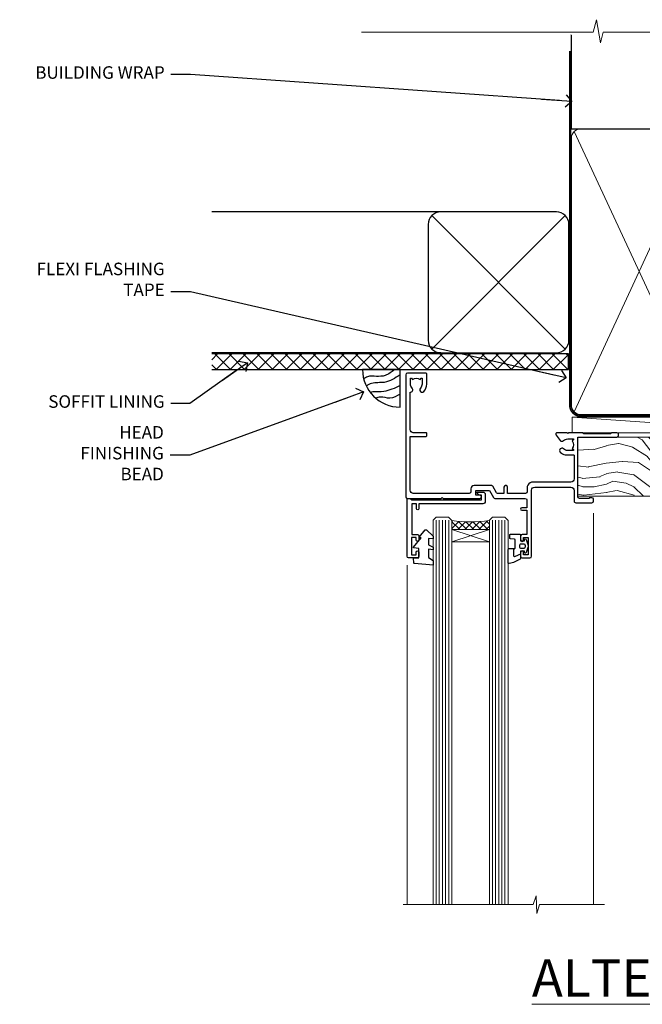
# Model space of a CAD drawing. Units: millimetres. Extents: x 0 to 388218, y -1009 to 1143.
# Drawn here: x 4 to 203, y 828 to 1143 of the extents above; entities that cross this region are included whole.
import ezdxf
from ezdxf import colors
from ezdxf.entities.mleader import LeaderData, LeaderLine
from ezdxf.math import Vec2, Vec3

# ---------------------------------------------------------------- set-up
doc = ezdxf.new("R2010")
doc.units = ezdxf.units.MM
doc.linetypes.add('CENTER', pattern=[2, 1.25, -0.25, 0.25, -0.25])
doc.linetypes.add('Dashed', pattern=[564.4444465637206, 282.2222232818604, -282.2222232818602])
doc.layers.add('Aluminium Systems Ltd Joinery Detail', color=7, linetype='Continuous')
doc.layers.add('Aluminium Systems Ltd Notes', color=7, linetype='Continuous')
doc.styles.add('ASL TXT 50', font='romans.shx', dxfattribs={"height": 100})
doc.styles.get("Standard").update_dxf_attribs({"font": 'arial.ttf'})

# ---------------------------------------------------------------- blocks, each defined once
blk = doc.blocks.new('_Open90')
at = {"color": 0, "linetype": 'ByBlock', "lineweight": -2}
for p, q in [((0, 0), (-2.439666651745029, 0)), ((-0.5, 0.5), (0, 0)), ((0, 0), (-0.5, -0.5))]:
    blk.add_line(p, q, dxfattribs=at)
blk = doc.blocks.new('WS10G75Csk')
at = {"linetype": 'CENTER'}
blk.add_line((-3.552713678800501e-15, 1.5), (8.063310919100374e-14, -76.5), dxfattribs=at)
for p, q in [((-4.299999999999986, -0.5), (4.299999999999979, -0.5)), ((-1.750000000000004, -3.538971661115241), (1.749999999999996, -3.538971661115241)), ((-2.399999999999782, -25.95520833333329), (0.8749999999999964, -25.00000000000001)), ((-2.399999999999782, -28.75520833333327), (2.400000000000201, -27.35520833333327)), ((-1.750000000000259, -28.27054350069149), (1.750000000000139, -26.87054350069101)), ((-1.749999999999321, -29.23987316597536), (1.750000000000139, -27.83987316597526)), ((-2.399999999999782, -31.55520833333327), (2.400000000000201, -30.15520833333326)), ((-1.750000000000259, -31.07054350069149), (1.750000000000139, -29.67054350069101)), ((-1.74999999999935, -32.03987316597536), (1.750000000000139, -30.63987316597526)), ((-2.39999999999981, -34.35520833333325), (2.400000000000201, -32.95520833333325)), ((-1.750000000000259, -33.87054350069147), (1.750000000000139, -32.47054350069099)), ((-1.74999999999935, -34.83987316597534), (1.750000000000139, -33.43987316597524)), ((-2.399999999999611, -37.15520833333319), (2.400000000000372, -35.75520833333319)), ((-1.750000000000089, -36.67054350069141), (1.750000000000309, -35.27054350069093)), ((-1.749999999999179, -37.63987316597528), (1.750000000000309, -36.23987316597518)), ((-2.399999999999611, -39.95520833333318), (2.400000000000372, -38.55520833333317)), ((-1.750000000000089, -39.47054350069139), (1.750000000000309, -38.07054350069092)), ((-1.749999999999179, -40.43987316597526), (1.750000000000309, -39.03987316597517)), ((-1.749999999999918, -42.27054350069133), (1.75000000000048, -40.87054350069086)), ((-2.399999999999441, -42.75520833333312), (2.400000000000542, -41.35520833333311)), ((-1.74999999999898, -43.2398731659752), (1.75000000000048, -41.83987316597511)), ((-1.749999999999918, -45.07054350069133), (1.75000000000048, -43.67054350069085)), ((-2.399999999999441, -45.55520833333311), (2.400000000000542, -44.15520833333311)), ((-2.399999999999469, -48.3552083333331), (2.400000000000542, -46.95520833333309)), ((-1.749999999999009, -46.0398731659752), (1.75000000000048, -44.6398731659751)), ((-1.749999999999918, -47.87054350069131), (1.75000000000048, -46.47054350069084)), ((-2.39999999999927, -51.15520833333304), (2.400000000000713, -49.75520833333303)), ((-1.749999999999009, -48.83987316597518), (1.75000000000048, -47.43987316597509)), ((-1.749999999999748, -50.67054350069125), (1.75000000000065, -49.27054350069078)), ((-1.749999999998838, -51.63987316597512), (1.75000000000065, -50.23987316597503)), ((-2.39999999999927, -53.95520833333302), (2.400000000000713, -52.55520833333301)), ((-1.749999999999748, -53.47054350069124), (1.75000000000065, -52.07054350069076)), ((-1.749999999998838, -54.43987316597511), (1.75000000000065, -53.03987316597501)), ((-2.3999999999991, -56.75520833333294), (2.400000000000912, -55.35520833333294)), ((-1.749999999999549, -56.27054350069116), (1.750000000000849, -54.87054350069069)), ((-1.749999999998639, -57.23987316597503), (1.750000000000821, -55.83987316597494)), ((-2.3999999999991, -59.55520833333294), (2.400000000000883, -58.15520833333294)), ((-1.749999999999577, -59.07054350069116), (1.750000000000821, -57.67054350069068)), ((-1.749999999998639, -60.03987316597503), (1.750000000000821, -58.63987316597493)), ((-2.3999999999991, -62.35520833333293), (2.400000000000883, -60.95520833333292)), ((-1.749999999999577, -61.87054350069114), (1.750000000000821, -60.47054350069067)), ((-1.749999999998668, -62.83987316597501), (1.750000000000821, -61.43987316597492)), ((-2.399999999998929, -65.15520833333287), (2.400000000001054, -63.75520833333286)), ((-1.749999999999378, -64.67054350069108), (1.750000000000991, -63.27054350069061)), ((-1.749999999998469, -65.63987316597496), (1.750000000000991, -64.23987316597486)), ((-1.749999999999378, -67.47054350069106), (1.750000000000991, -66.07054350069059)), ((-2.399999999998929, -67.95520833333285), (2.400000000001054, -66.55520833333284)), ((-1.749999999998469, -68.43987316597494), (1.750000000000991, -67.03987316597484)), ((-1.313985900019194, -70.09613786069895), (1.629463898622472, -68.918757941242)), ((-1.668317768355625, -70.54180101577019), (2.077115195077166, -69.44938306810228)), ((-1.079397868451739, -70.9716323133562), (1.338553068846888, -70.00445193843652)), ((-0.2665186709056435, -72.93294294568062), (0.9009437932724573, -72.59243306029533))]:
    blk.add_line(p, q)
blk.add_lwpolyline([(-1.079397868451739, -70.9716323133562), (-1.668317768355625, -70.54180101577019), (-1.313985900019194, -70.09613786069895), (-1.749999999998497, -68.46891108675973), (-1.749999999998497, -68.43987316597473), (-2.39999999999856, -67.95520833333273), (-1.749999999998725, -67.47054350069067), (-1.749999999998668, -65.63987316597479), (-2.39999999999873, -65.15520833333281), (-1.749999999998895, -64.67054350069073), (-1.749999999998668, -62.83987316597479), (-2.39999999999873, -62.35520833333281), (-1.749999999998895, -61.87054350069074), (-1.749999999998838, -60.03987316597487), (-2.399999999998929, -59.55520833333289), (-1.749999999999094, -59.07054350069082), (-1.749999999998838, -57.23987316597488), (-2.399999999998929, -56.75520833333289), (-1.749999999999094, -56.27054350069082), (-1.749999999999009, -54.43987316597494), (-2.3999999999991, -53.95520833333296), (-1.749999999999265, -53.47054350069089), (-1.749999999999009, -51.63987316597496), (-2.3999999999991, -51.15520833333296), (-1.749999999999265, -50.6705435006909), (-1.749999999999208, -48.83987316597502), (-2.39999999999927, -48.35520833333304), (-1.749999999999435, -47.87054350069097), (-1.749999999999179, -46.03987316597503), (-2.39999999999927, -45.55520833333304), (-1.749999999999464, -45.07054350069097), (-1.749999999999378, -43.2398731659751), (-2.399999999999441, -42.75520833333312), (-1.749999999999634, -42.27054350069105), (-1.749999999999378, -40.43987316597511), (-2.399999999999441, -39.95520833333312), (-1.749999999999634, -39.47054350069105), (-1.749999999999577, -37.63987316597517), (-2.399999999999611, -37.15520833333319), (-1.749999999999805, -36.67054350069112), (-1.749999999999549, -34.83987316597518), (-2.399999999999611, -34.3552083333332), (-1.749999999999805, -33.87054350069113), (-1.749999999999748, -32.03987316597525), (-2.399999999999782, -31.55520833333327), (-1.749999999999975, -31.07054350069119), (-1.749999999999748, -29.23987316597525), (-2.399999999999782, -28.75520833333327), (-1.749999999999975, -28.2705435006912), (-1.749999999999719, -26.43987316597527), (-2.399999999999782, -25.95520833333329), (-1.749999999999975, -25.47054350069122), (-1.750000000000004, -3.538971661115241), (-4.299999999999986, -0.5), (-3.880450184411362, 0), (3.880450184411355, 0), (4.299999999999979, -0.5), (1.749999999999996, -3.538971661115241), (1.749999999999968, -26.87054350069107), (2.400000000000031, -27.35520833333332), (1.749999999999968, -27.83987316597531), (1.750000000000139, -29.67054350069101), (2.400000000000201, -30.15520833333326), (1.750000000000139, -30.63987316597525), (1.750000000000139, -32.47054350069099), (2.400000000000201, -32.95520833333325), (1.750000000000139, -33.43987316597524), (1.750000000000309, -35.27054350069094), (2.400000000000372, -35.75520833333319), (1.750000000000309, -36.23987316597518), (1.750000000000309, -38.07054350069092), (2.400000000000372, -38.55520833333317), (1.750000000000309, -39.03987316597516), (1.75000000000048, -40.87054350069086), (2.400000000000542, -41.35520833333311), (1.75000000000048, -41.83987316597511), (1.75000000000048, -43.67054350069084), (2.400000000000542, -44.15520833333309), (1.75000000000048, -44.63987316597508), (1.75000000000065, -46.47054350069079), (2.400000000000713, -46.95520833333303), (1.75000000000065, -47.43987316597503), (1.75000000000065, -49.27054350069076), (2.400000000000713, -49.75520833333302), (1.75000000000065, -50.23987316597501), (1.750000000000849, -52.07054350069072), (2.400000000000912, -52.55520833333296), (1.750000000000849, -53.03987316597495), (1.750000000000849, -54.87054350069069), (2.400000000000912, -55.35520833333294), (1.750000000000849, -55.83987316597494), (1.75000000000102, -57.67054350069064), (2.400000000001082, -58.15520833333288), (1.75000000000102, -58.63987316597488), (1.75000000000102, -60.47054350069061), (2.400000000001082, -60.95520833333286), (1.75000000000102, -61.43987316597484), (1.75000000000119, -63.27054350069055), (2.400000000001253, -63.7552083333328), (1.75000000000119, -64.2398731659748), (1.75000000000119, -66.07054350069053), (2.400000000001253, -66.55520833333279), (1.75000000000119, -67.03987316597478), (1.750000000001332, -68.46891108674984), (1.629463898622472, -68.918757941242), (2.077115195077166, -69.44938306810228), (1.338553068846888, -70.00445193843652), (0.7891405777295937, -72.05488726959922), (0.9009437932724573, -72.59243306029532), (0.4982297479540101, -73.14058126679373), (8.171241461241152e-14, -75.00000000000001)], close=True)
for points in [[(-1.749999999999975, -25.47054350069122), (0.874999999999968, -25.00000000000001), (-1.749999999999719, -26.43987316597527)], [(0.7891405777295937, -72.05488726959922), (-0.2665186709056435, -72.93294294568062), (0.4982297479540101, -73.14058126679373)]]:
    blk.add_lwpolyline(points)
blk = doc.blocks.new('Rusticated Weatherboard CC AL40 Liner')
at = {"layer": 'Aluminium Systems Ltd Joinery Detail', "lineweight": 5}
h = blk.add_hatch(dxfattribs=at)
h.set_pattern_fill('HONEY', color=256, scale=0.2211125000000359, angle=360, style=0)
h.set_pattern_definition([(0, (-466.8449664732191, -268.0209684003912), (1.053048281250171, 0.6079775633750983), [0.7020321875001139, -1.404064375000228]), (120, (-466.8449664732191, -268.0209684003912), (-1.053048155438884, 0.6079777812866397), [0.7020321875001017, -1.404064375000203]), (59.99999999999994, (-466.8449664732191, -268.0209684003912), (1.258112869470804e-07, 1.215955344661738), [-1.404064375000228, 0.7020321875001139])])
edge = h.paths.add_edge_path()
edge.add_arc((53.48498641536167, 2.930632996623899), 2.5, 180.0000000000001, 360.00000000000006, ccw=False)
edge.add_arc((53.48498641536167, 2.930632996623899), 2.5, 0, 180.0000000000001, ccw=False)
h = blk.add_hatch(dxfattribs=at)
h.set_pattern_fill('NET', color=256, scale=0.4422249999999999, angle=225, style=0)
h.set_pattern_definition([(315, (-1834.304217926471, 4373.74202969247), (-0.9928234407849511, -0.9928234407849515), []), (225, (-1834.304217926471, 4373.74202969247), (-0.9928234407849515, 0.9928234407849511), [])])
edge = h.paths.add_edge_path()
edge.add_line((65.08479039628722, 5.493939559484716), (54.34185357651043, 5.500494018391691))
edge.add_arc((53.5054550496248, 3.035632060506032), 2.602903564714436, 283.05461229937526, 431.25644836746125, ccw=False)
edge.add_line((54.09339809187944, 0.5), (65.12940596106776, 0.5))
edge.add_arc((67.03355208893075, 3.014180606627633), 3.153866927914105, 128.1626499734255, 232.8610770962096, ccw=False)
h = blk.add_hatch(dxfattribs=at)
h.set_pattern_fill('WOOD-3', color=256, scale=97.5, angle=30, style=0, pattern_type=2)
h.set_pattern_definition([(4.763599999999834, (490.9231856092197, -7171.838047056802), (-330.0000283895876, -29.9997459798375), [3.612479999999951, -357.6353699999959]), (348.6901, (494.5231856092192, -7171.538047056801), (120.0000225669286, -29.9999289648483), [4.58912999999999, -148.3814699999997]), (314.9999999999999, (499.0231856092192, -7172.438047056798), (-3.306523113702664e-14, -30.00000928346856), [3.39411, -39.03228]), (313.1523999999999, (501.4231856092197, -7174.838047056802), (420.0000850164654, -449.9999261252569), [6.579509999999999, -651.37185]), (347.0054000000001, (505.9231856092197, -7179.638047056803), (-270.0000230324819, 59.99992732735074), [4.002509999999999, -396.2474099999998]), (360, (509.8231856092203, -7180.538047056801), (29.99999999999997, -30.00000000000003), [7.5, -22.5]), (9.462299999999765, (517.3231856092202, -7180.538047056801), (-150.0000232108592, -29.99994417607295), [3.649649999999993, -178.8332099999998]), (5.710599999999713, (490.9231856092197, -7179.938047056798), (-269.9999827048756, -30.00003943998845), [3.014969999999958, -298.4813099999965]), (360, (493.9231856092197, -7179.638047056803), (29.99999999999997, -30.00000000000003), [4.5, -25.5]), (331.6992, (498.4231856092197, -7179.638047056803), (329.9998535928922, -180.0002662262795), [4.429439999999992, -438.5152499999991]), (307.8749999999999, (502.3231856092203, -7181.7380470568), (-120.0000559467582, 149.9999729816166), [6.841049999999986, -335.2115699999996]), (320.7106, (506.5231856092192, -7187.138047056803), (180.0000191874755, -149.9999889572949), [4.263809999999983, -422.1163199999984]), (353.6597999999999, (509.8231856092203, -7189.838047056802), (239.9999820781927, -30.00004736879107), [5.43324, -266.22831]), (11.88869999999988, (515.223185609218, -7190.438047056798), (-419.9999190314803, -90.00031605746501), [5.82494999999993, -576.669689999991]), (6.709799999999706, (490.9231856092197, -7189.2380470568), (270.0000299325391, 29.99981643732056), [5.135159999999986, -508.3820999999991]), (356.6335, (496.0231856092192, -7188.638047056803), (479.999979659061, -30.00032890063538), [5.10881999999993, -505.7727899999929]), (326.3098999999999, (501.1231856092186, -7188.938047056798), (-59.99998673313475, 30.00004003521583), [5.408339999999997, -102.75822]), (312.5103999999999, (505.6231856092186, -7191.938047056798), (299.9997215504041, -330.0002602161362), [4.883640000000001, -483.48096]), (345.0686, (508.9231856092197, -7195.538047056801), (330.0000160477658, -89.99990861934462), [4.657259999999933, -461.0679899999935]), (360, (513.4231856092197, -7196.7380470568), (29.99999999999997, -30.00000000000003), [3.6, -26.4]), (12.99459999999981, (517.0231856092191, -7196.7380470568), (270.0000230324819, 59.99992732735004), [4.002509999999988, -396.2474099999986]), (360, (500.2231856092181, -7166.7380470568), (29.99999999999997, -30.00000000000003), [0, -30]), (136.8475999999999, (504.4231856092197, -7171.2380470568), (449.9999261252561, -420.0000850164664), [6.579509999999987, -651.3718499999991]), (153.4348999999999, (499.6231856092186, -7196.7380470568), (-29.99997473822719, 30.00003928189145), [2.683289999999969, -64.39874999999901]), (171.8698999999998, (497.2231856092181, -7195.538047056801), (-179.9999932938336, 29.99998067446644), [4.242629999999988, -207.8893799999995]), (203.1985999999998, (493.0231856092192, -7194.938047056798), (-149.9999919200123, -60.00003975794547), [2.284739999999972, -226.1884499999972]), (333.4349, (504.4231856092197, -7171.2380470568), (29.9999747382272, -30.00003928189145), [3.354089999999999, -63.72794999999999]), (353.2901999999999, (507.4231856092197, -7172.7380470568), (-270.0000299325392, 29.99981643732125), [5.135160000000001, -508.3821000000002]), (10.12469999999981, (512.5231856092191, -7173.338047056802), (509.9999636894718, 90.00025765850859), [8.532869999999988, -844.7548799999987]), (10.30479999999971, (490.9231856092197, -7168.538047056801), (180.0000288254371, 29.99984626607953), [3.354089999999962, -332.0560799999968]), (344.4759, (494.2231856092181, -7167.938047056798), (-330.0000307388759, 89.99993332816857), [5.604449999999995, -554.8417799999994]), (317.1211, (499.6231856092186, -7169.438047056798), (-390.0000237882238, 359.9999925974296), [5.731499999999944, -567.4176899999928]), (325.3047999999999, (503.8231856092203, -7173.338047056802), (299.9998277696255, -210.000258287834), [4.743419999999994, -469.5982199999992]), (350.5377, (507.7231856092181, -7176.038047056801), (150.0000232108592, -29.99994417607323), [5.474489999999991, -177.0083999999997]), (6.581899999999838, (513.1231856092186, -7176.938047056798), (-510.0000431378999, -59.99960101098861), [7.851749999999983, -777.3233999999978]), (8.130099999999889, (490.9231856092197, -7176.038047056801), (-179.9999932938336, -29.99998067446629), [4.242629999999986, -207.8893799999994]), (348.6901, (495.1231856092186, -7175.438047056798), (120.0000225669286, -29.9999289648483), [4.58912999999999, -148.3814699999997]), (317.4895999999999, (499.6231856092186, -7176.338047056802), (-330.0002602161357, 299.9997215504046), [4.88364, -483.4809599999999]), (314.9999999999999, (503.2231856092181, -7179.638047056803), (-3.306523113702664e-14, -30.00000928346856), [5.51544, -36.91098]), (342.646, (507.1231856092186, -7183.538047056801), (-390.0000605729049, 119.999835067774), [5.028929999999927, -497.8627199999929]), (3.366499999999665, (511.9231856092197, -7185.038047056801), (-479.999979659061, -30.00032890063396), [5.10881999999998, -505.7727899999982]), (17.10269999999988, (517.0231856092191, -7184.7380470568), (300.0000519287099, 89.99986480290859), [4.080449999999997, -403.9636799999997]), (8.746199999999785, (490.9231856092197, -7183.538047056801), (209.9999800906905, 30.00012591172568), [3.945869999999955, -390.6425099999942]), (345.0686, (494.8231856092203, -7182.938047056798), (330.0000160477658, -89.99990861934462), [4.657259999999933, -461.0679899999935]), (327.9946, (499.3231856092203, -7184.138047056803), (-149.9999683436264, 90.000033161331), [5.66039999999999, -277.3590599999995]), (310.1009, (504.1231856092186, -7187.138047056803), (-329.9999417935546, 390.0000578863894), [7.451849999999999, -737.7326999999999]), (344.0546, (508.9231856092197, -7192.838047056802), (-120.0000037995646, 29.99999667889151), [4.368060000000001, -214.03524]), (6.008999999999799, (513.1231856092186, -7194.038047056801), (299.9999925271812, 29.99997952445504), [5.731499999999953, -567.4176899999941]), (23.19859999999977, (518.8231856092202, -7193.438047056798), (149.9999919200123, 60.00003975794549), [2.284739999999997, -226.1884499999996]), (9.462299999999765, (490.9231856092197, -7192.538047056801), (-150.0000232108592, -29.99994417607295), [3.649649999999993, -178.8332099999998]), (349.9919999999998, (494.5231856092192, -7191.938047056798), (329.9999866372434, -60.00010416469986), [5.178809999999971, -512.7014999999964]), (322.5946, (499.6231856092186, -7192.838047056802), (389.9997739494009, -300.000298578452), [6.42026999999999, -635.6077499999994]), (330.9453999999999, (504.7231856092181, -7166.7380470568), (210.0000115370904, -120.0000008159787), [3.08868, -305.78022]), (349.2156999999999, (507.4231856092197, -7168.2380470568), (-479.999985110828, 90.00001649037998), [6.413279999999982, -634.9134899999982]), (7.124999999999709, (513.723185609218, -7169.438047056798), (-210.0000113953586, -29.99994845681877), [7.256039999999998, -234.6117])])
h.paths.add_polyline_path([(88.98402596992477, -18.01406915317057), (87.10468799908708, -19.78105676352425), (-20.04368617415713, -19.78105676352425), (-20.0436861741494, -0.9003461829197477), (66.37705677902463, -0.9003461829197477), (67.7321322148417, -7.573135174356139), (78.6093097473175, -7.573135174356139), (78.6093097473175, -0.6999980019936629), (88.54668450014728, -0.6999980019936629), (88.98402596992295, -1.327233581858309)])
blk.add_line((-21.88529541006756, 5.500494018389873), (50.28601642386963, 0.5), dxfattribs=at)
blk.add_lwpolyline([(-21.88529541006756, 5.500494018389873), (50.28601642386144, 5.500494018389873), (50.28601642386963, 0.5), (-21.8852954100721, 0.5)], close=True, dxfattribs=at)
blk.add_lwpolyline([(54.06804747243271, 5.505638252507197), (65.08479039628722, 5.493939559484716, 0.4915106188759529), (65.12940596106776, 0.5), (54.09339809187944, 0.5, 0.8101017670941715)], format="xyb", close=True, dxfattribs=at)
at = {"layer": 'Aluminium Systems Ltd Joinery Detail', "lineweight": 5, "elevation": -1.000000000000011}
blk.add_lwpolyline([(88.54668450014728, -0.6999980019936629), (78.6093097473175, -0.6999980019936629), (78.6093097473175, -7.573135174356139), (67.7321322148417, -7.573135174356139), (66.37705677902468, -0.9003461829197477), (-20.04368617414323, -0.9003461829197477), (-20.04368617415739, -19.78105676352425), (87.10468799908708, -19.78105676352425), (88.98402596992477, -18.01406915317057), (88.98402596992295, -1.327233581854671)], close=True, dxfattribs=at)
at = {"layer": 'Aluminium Systems Ltd Joinery Detail', "lineweight": 5, "ltscale": 0.12}
blk.add_circle((53.48498641536167, 2.930632996623899), 2.5, dxfattribs=at)
at = {"layer": 'Aluminium Systems Ltd Joinery Detail', "rotation": 180}
blk.add_blockref('WS10G75Csk', (47.70825998877262, -19.78452526860929, -1), dxfattribs=at)
blk = doc.blocks.new('90mm Framing Head CC')
at = {"layer": 'Aluminium Systems Ltd Joinery Detail'}
h = blk.add_hatch(dxfattribs=at)
h.set_pattern_fill('AR-SAND', color=0, scale=0.15)
h.set_pattern_definition([(37.50000000000001, (61.66049999999956, 88.74500000000046), (-0.2400046943976069, 7.341198559940135), [0, -5.791200000000001, 0, -6.476999999999999, 0, -6.191249999999999]), (7.499999999999991, (61.66049999999956, 88.74500000000046), (6.74284924707004, 10.75237650852531), [0, -3.124199999999989, 0, -5.219699999999978, 0, -2.000249999999989]), (327.5, (56.97419999999948, 88.74500000000046), (11.86488555362187, 0.02155777017818536), [0, -1.905, 0, -6.858, 0, -8.9535]), (317.5, (56.97419999999948, 88.74500000000046), (11.45334678708446, 3.343939848858243), [0, -0.9524999999999999, 0, -4.495799999999999, 0, -5.1435])])
h.paths.add_polyline_path([(180.6136284965058, 88.77083214757897), (171.1136391138482, 88.77083214757897), (171.1136391138488, -47.32775725855242), (180.6136284965063, -47.32775725855242)])
at = {"layer": 'Aluminium Systems Ltd Joinery Detail', "color": 0}
for p, q in [((168.8134264280377, 57.89869373908152), (168.8134264280376, 88.77083214757897)), ((79.90872482396975, 57.89869373908152), (168.8134264280374, 57.89869373908152))]:
    blk.add_line(p, q, dxfattribs=at)
at = {"layer": 'Aluminium Systems Ltd Joinery Detail', "color": 0, "linetype": 'Dashed'}
blk.add_line((79.90702482397342, 57.89869373908152), (79.9070248239733, 87.85823313036201), dxfattribs=at)
at = {"layer": 'Aluminium Systems Ltd Joinery Detail', "color": 0, "lineweight": 5}
for p, q in [((80.79699455334861, -32.57602347560749), (122.244289406273, 57.10360253296733)), ((80.79699455334861, 57.00872400970513), (122.3435558966332, -32.5760234756093)), ((124.1251953553808, -32.57602347560749), (167.9234566986624, 57.00872400970741)), ((124.156780866489, 56.83465201547335), (167.9234566986624, -32.57602347560749))]:
    blk.add_line(p, q, dxfattribs=at)
at = {"layer": 'Aluminium Systems Ltd Joinery Detail', "color": 0, "linetype": 'Continuous', "lineweight": 5, "ltscale": 0.12}
blk.add_lwpolyline([(182.9879480272294, 88.77083214757897), (90.07936763175945, 88.77083214757897), (89.17565722327396, 85.33692842854236), (87.90906395990584, 92.75495333630408), (86.87170076539456, 88.77083214757897), (12.7762905931898, 88.77083214757897)], dxfattribs=at)
at = {"layer": 'Aluminium Systems Ltd Joinery Detail', "color": 0, "linetype": 'Dashed', "lineweight": 5, "ltscale": 0.01, "const_width": 0.25, "elevation": 0.25}
blk.add_lwpolyline([(79.76741611105064, 88.09570524321919), (79.76838801660631, -30.42770456154437, 0.4175702237706115), (82.91930208207407, -33.61188268707599), (165.3356062361571, -33.6039375219865, 0.8591327104487766), (165.4728671864981, -33.94403179512517, 0.00905533045714731)], format="xyb", dxfattribs=at)
at = {"layer": 'Aluminium Systems Ltd Joinery Detail', "color": 0, "lineweight": 5, "elevation": 1.000000000000014}
blk.add_lwpolyline([(171.1136391138482, 88.77083214757897), (171.1136391138488, -47.32775725855242), (180.6136284965063, -47.32775725855242), (180.6136284965058, 88.77083214757897)], dxfattribs=at)
at = {"layer": 'Aluminium Systems Ltd Joinery Detail', "color": 0, "linetype": 'CENTER', "lineweight": 5, "ltscale": 3, "const_width": 0.5, "elevation": 0.5}
blk.add_lwpolyline([(79.36830193081079, 82.75883188046976), (79.36883064616336, -30.42744648484802, 0.4209157528546889), (82.93271877258235, -33.99656746675862), (165.7748797079018, -33.99656746675862)], format="xyb", dxfattribs=at)
at = {"layer": 'Aluminium Systems Ltd Joinery Detail', "color": 0, "lineweight": 5}
blk.add_lwpolyline([(79.90702482397336, -28.31915385572245), (79.90702482397336, 54.86014701894567, -0.4142135623730941), (82.9455715441083, 57.89869373908152), (120.1949789058728, 57.89869373908152, -0.4142135623730958), (123.2335256260087, 54.86014701894567), (123.2335256260087, -28.31915385572245), (123.2335256260082, -30.42744648484802, -0.4142135623730958), (120.1949789058728, -33.46599320498387), (82.9455715441083, -33.46599320498387, -0.4142135623730941), (79.9070248239729, -30.42744648484802)], format="xyb", close=True, dxfattribs=at)
for points in [[(168.8134264280378, -28.5274391957231), (168.8134264280377, 54.86014701894703, 0.4142135623732923), (165.774879707902, 57.89869373908152), (126.2737723461404, 57.89869373908152, 0.3681854241386793), (123.2352256260055, 54.65186167894592), (123.2352256260055, -28.5274391957231)], [(168.8134264280378, 52.7518543898201), (168.8134264280378, -30.42744648484802, -0.4142135623730958), (165.7748797079024, -33.46599320498387), (126.2737723461409, -33.46599320498387, -0.4142135623730941), (123.2352256260055, -30.42744648484802), (123.2352256260055, 52.75185438982101)]]:
    blk.add_lwpolyline(points, format="xyb", dxfattribs=at)
blk = doc.blocks.new('C438-21617')
at = {"flags": 128}
blk.add_lwpolyline([(1.499999967791013, 3.699999993124436), (1.499999967791013, 13.49999999312371), (3.299999967819844, 13.49999999312337, 0.4142135623720295), (3.799999967820185, 13.99999999312189), (3.799999967819844, 15.29999999312662, 0.9999999999999999), (2.899999967825664, 15.29999999312662), (2.899999967825664, 14.49999999312371), (1.399999967825664, 14.49999999312371), (1.399999967825664, 19.99999999312371), (2.899999967825664, 19.99999999312371), (2.899999967825664, 19.19999999312807, 0.9999999999999999), (3.799999967819844, 19.19999999312807), (3.799999967819844, 20.49999999312371, 0.414213562373095), (3.299999967819844, 20.99999999312371), (0.4999999678196616, 20.99999999312371, 0.414213562373095), (-3.218033839402779e-08, 20.49999999312371), (-3.218033839402779e-08, 2.199999993124436, 0.4142135623724291), (0.1999999678199345, 1.999999993123708), (0.9999999678196616, 1.999999993123708), (1.499999967819662, 2.499999993123708), (23.79999996782121, 2.499999993123708), (23.79999996782121, 0.9999999931237085), (23.01714196782072, 0.9999999931237085), (22.35856332405942, 0.3414213493592229, 0.6681786379198802), (22.49998468029557, -6.876291536173085e-09), (24.24998996782128, -6.876291536173085e-09, 0.414213562373095), (24.99998996782128, 0.7499999931237085), (24.99998996782128, 2.949999993124436, 0.414213562373095), (24.24998996782128, 3.699999993124436), (3.799999967823425, 3.699999993124436), (3.799999967823481, 5.299999993122867, 0.9999999999999999), (2.999999967824209, 5.299999993122867), (2.999999967824266, 3.699999993124436)], format="xyb", close=True, dxfattribs=at)
blk = doc.blocks.new('CO112-Comp')
blk.add_lwpolyline([(-2.40000000000007, 2.549999999999727), (-4.173214521477782, 3.376863510916451, 0.5486187866266629), (-4.600000000000001, 3.104971174805428), (-4.600000000000115, 1.174264068711523, 0.1989123673796485), (-4.512132034356092, 0.9621320343555908), (-4.187867965644138, 0.6378679656437498, -0.1989123673796545), (-4.100000000000229, 0.4257359312878179), (-4.100000000000001, -1.867621053448261, -0.3888787318529966), (-4.373853277175705, -2.166479462875827), (-5.62614672282448, -2.27604094277774, 0.3888787318529857), (-5.900000000000297, -2.574899352205307), (-5.900000000000183, -3.500000000000227, 0.414213562373095), (-5.600000000000229, -3.800000000000182), (-2.700000000000138, -3.800000000000182, 0.4142135623730795), (-2.40000000000007, -3.500000000000227), (-2.40000000000007, -1.650000000000205), (-1.200000000000252, -1.650000000000205), (-1.200000000000252, -2.000000000000227, 0.8512240770329532), (-0.6153026492116638, -2.094590794763576), (-0.07651324605726728, -0.4729539738173116, 0.1617773616314338), (-0.07651324605726728, 0.4729539738173116), (-0.6153026492115501, 2.094590794763576, 0.8512240770330307), (-1.200000000000138, 1.999999999999773), (-1.200000000000138, 1.64999999999975), (-2.40000000000007, 1.64999999999975), (-2.40000000000007, 3.899999999999864, 0.2573433522284663), (-2.539810225881284, 4.153651801230905, 0.08655377045350035), (-6.035137328684941, 5.592904137679353, 0.4795836626625757), (-6.399999999999956, 5.299999999999727), (-6.400000000000183, 1.099999999999682, 0.4142135623730932), (-6.100000000000229, 0.7999999999997272), (-4.350000000000229, 0.7999999999997272)], format="xyb")
blk.add_lwpolyline([(-1.333387482443846, 0.7499999999997726), (-2.299999999999819, 0.7499999999997726, 0.414213562373095), (-2.599999999999887, 0.4499999999998181), (-2.600000000000001, -0.4500000000002728, 0.4142135623731504), (-2.300000000000046, -0.7500000000002274), (-1.33338748244396, -0.7500000000002274, 0.3230919796660772), (-1.04869013165544, -0.5445907947637352), (-0.9306052984229392, -0.1891815895269247, 0.1617773616314338), (-0.9306052984228255, 0.1891815895269247), (-1.048690131655213, 0.5445907947632804, 0.3230919796661059)], format="xyb", close=True)
blk = doc.blocks.new('DY445')
blk.add_lwpolyline([(4.749999978884219, 8.84397432038677), (6.249999978884219, 9.781278348250755), (6.249999978884226, 11.28127834825076), (0.3278039087574705, 10.7631533289369, 0.3639702342661976), (0.1459961176886502, 10.58134553786808), (-2.111577046548518e-08, 8.912602035332263), (1.749999978884219, 8.912602035332256), (1.749999978884226, 5.912602035332263), (-2.111577046548518e-08, 5.759496874161904), (-2.111577046548518e-08, 5.459496874161893), (2.488722065170698, 2.493553386861443), (1.949999978884229, 2.446421311520339), (1.949999978884229, 2.146421311520335), (3.751061303803276, 7.065573015552218e-09), (4.1545633216341, 7.065573015552218e-09), (6.249999978884219, 2.022622564681807), (6.249999978884205, 2.822622564681811), (4.749999978884226, 2.691389569392932), (4.749999978884219, 4.774702138350111), (6.249999978884212, 5.506301021198897), (6.249999978884212, 6.306301021198916), (4.749999978884219, 6.175068025910026)], format="xyb", close=True)
blk = doc.blocks.new('C425-20940')
blk.add_lwpolyline([(1.400000000014131, 17.99999999998681), (1.400000000041473, 6.020280588290916, -0.7149247381011072), (2.032948443717032, 4.749897227957263, 0.1972789002248394), (1.499294597560947, 3.450000000000728), (1.499294597564585, 1.599999999998545), (1.796960279887571, 1.599999999998545), (2.160137519644195, 2.032817780229379, 0.3639702342661335), (4.538451675482065, 2.032817780229379), (4.901628915245965, 1.599999999998545), (5.199294597561675, 1.599999999998545), (5.199294597568951, 3.450000000000728, 0.1972789002249644), (4.665640751412866, 4.749897227957263, -0.9999999999999999), (5.73294844371776, 5.803867953334702, -0.1972789002249638), (6.699294597568951, 3.450000000000728), (6.699294597568951, 0.1999999999970896, -0.4142135623724291), (6.499294597564585, -6.245004513516506e-17), (0.4992945975645853, -6.245004513516506e-17, -0.3987378150391744), (0, 0.4734499558690003), (-1.455191522836685e-11, 39.50000018993524, -0.4142135623725622), (0.4999999999854481, 40.00000018993524), (11.30326184726437, 40.00000018995706), (11.60326184726364, 39.70000018996143), (11.90326184727019, 40.00000018995706), (23.69999959494089, 40.00000018998617, -0.9999999999999999), (23.69999959494089, 39.00000018998617), (22.39999959494162, 39.00000018998617), (22.39999959494162, 37.50000018998617), (26.75699959494159, 37.50000018998617), (28.05567142405562, 39.74995138386657, -0.2679793930044592), (28.48871230049917, 40.00000018993524), (38.19999960001951, 40.00000018993524, 0.414213562373095), (38.69999960001951, 40.50000018993524), (38.69999960001951, 42.99999999993815), (37.09999959998459, 42.99999999993815, -0.9999999999999999), (37.09999959998459, 43.79999999994106), (38.69999960001951, 43.79999999993379), (38.69999960001951, 51.49999999993815), (37.19999959998313, 51.49999999993815, -0.414213562373095), (36.69999959998313, 51.99999999993815), (36.69999959998313, 53.29999999994106, -0.9999999999999999), (37.59999959998459, 53.29999999994106), (37.59999959998459, 52.49999999993815), (39.09999959998459, 52.49999999993815), (39.09999959998459, 57.99999999993815), (37.59999959998459, 57.99999999993815), (37.59999959998459, 57.19999999993524, -0.9999999999999999), (36.69999959998313, 57.19999999993524), (36.69999959998313, 58.49999999993815, -0.414213562373095), (37.19999959998313, 58.99999999993815), (39.69999959998313, 58.99999999993815, -0.414213562373095), (40.19999959998313, 58.49999999993815), (40.19999959998313, 37.37048167242756, 0.4055927767712288), (41.19956383817407, 36.40000003501336), (52.79996314334858, 36.40000006934861, 0.414213562373095), (53.79996314334858, 37.40000006934861), (53.79996314334858, 40.90000003305977, -0.4142135642336599), (54.29996314652453, 41.40000003305977), (59.50423439747829, 41.40000000000146, -0.414213562373095), (60.00423439747829, 40.90000000000146), (60.00423439747829, 40.30000000000291, -0.414213562373095), (59.50423439747829, 39.80000000000291), (58.8042343974812, 39.80000000000291, -0.4142135623733031), (58.60423439748047, 40.00000000000364), (55.49929459756095, 40.00000000000364, 0.4142135623730118), (54.99929459756095, 39.50000000000364), (54.99929459756095, 20.40000000000873), (67.49999999999272, 20.40000000000509, -0.414213562373095), (67.99999999999272, 19.90000000000509), (67.99999999999272, 19.49999999999636, -0.414213562373095), (67.49999999999272, 18.99999999999636), (65.7969210852898, 19), (65.39692108528106, 19.40000000000873), (56.89692108529562, 19.40000000000873), (56.49692108529052, 19), (52.04929459756386, 19), (51.74929459756095, 19.29999999999927), (51.44929459756167, 19), (48.44929459756167, 19, -0.6227639281162504), (48.05343025101683, 19.80543644041973), (49.32861548709116, 21.45815466064232, -0.4503995949507149), (50.44939736960441, 21.53365384615608, 0.1972789002248073), (51.74929459756095, 21), (53.59929459755949, 21), (53.59929459755949, 21.29766568232299), (53.1664768173323, 21.66084292207961, 0.3639702342663724), (53.1664768173323, 24.03915707792112), (53.59929459755949, 24.40233431767774), (53.59929459755949, 24.70000000000073), (51.74929459756095, 24.70000000000073, 0.1972789002250091), (50.44939736960077, 24.16634615384464, -0.9999999999999999), (49.39542664423061, 25.23365384615317, -0.1343395575444779), (50.93689075710063, 26.09999999999854), (53.59925774092699, 26.09999999999854, 0.4142135623731575), (53.79925774092771, 26.29999999999927), (53.79925774092771, 33.80000003501118, 0.4142135623730951), (52.79925774092771, 34.80000003501118), (40.19956383817407, 34.80000003501482, -0.1978252911764819), (38.79956343818048, 36.20000099500248), (38.79956343818048, 37.90040862578826, 0.4139744376765386), (38.29956360484357, 38.40000037993377), (32.54999999997744, 38.40000037993377), (32.54999999997744, 36.40000000000146, -0.414213562373095), (32.04999999997744, 35.90000000000146), (31.84999999997672, 35.90000000000146, -0.414213562373095), (31.34999999997672, 36.40000000000146), (31.34999999997672, 38.40000037993741), (29.2971079857125, 38.40000037994105, 0.267979393004733), (29.03728345984564, 38.24997109626929), (27.79634267978327, 36.10003904489713, -0.2679793930050904), (27.44990997862624, 35.90000000000509), (21.79999959998531, 35.90000000000509, -0.414213562373095), (20.79999959998531, 36.90000000000509), (20.79999959998531, 37.90000037993377, 0.4142135623730951), (20.29999959998531, 38.40000037993377), (2.399999999983265, 38.40000037994105, 0.4142135623735446), (1.399999999983265, 37.40000037993741), (1.400000000005093, 20.19999999998981), (6.499294597568223, 20.19999999998981, -0.414213562373095), (6.699294597568951, 19.99999999998909), (6.699294597568951, 19.19999999998981, -0.414213562373095), (6.499294597568223, 18.99999999998909), (2.400000000014131, 18.99999999998909, 0.4142135623737638)], format="xyb", close=True)
blk = doc.blocks.new('AL40 Window Head')
at = {"layer": 'Aluminium Systems Ltd Joinery Detail', "lineweight": 5}
h = blk.add_hatch(dxfattribs=at)
h.set_pattern_fill('NET', color=0, scale=0.5, angle=-135.0000000000001)
h.set_pattern_definition([(224.9999999999999, (-169.3278312173515, 884.6478443109263), (1.122532015133643, -1.122532015133645), []), (314.9999999999999, (-169.3278312173515, 884.6478443109263), (1.122532015133645, 1.122532015133643), [])])
edge = h.paths.add_edge_path(flags=16)
edge.add_line((-103.1901741779511, -29.30602705255296), (-103.1901741779488, -29.21444498288611))
edge.add_arc((-113.7974327903348, -24.30602705250385), 11.68787841523611, 334.67238000411044, 335.1680647280139, ccw=False)
edge.add_line((-103.2330349443218, -29.30602705255296), (-103.1901741779511, -29.30602705255296))
edge = h.paths.add_edge_path()
edge.add_arc((-99.11027560185627, 14.07264262311764), 41.40081869193142, 261.6824425752381, 278.3482772577118)
edge.add_line((-93.09929399756581, -26.88948486698064), (-93.09929399756582, -29.80041655917921))
edge.add_line((-93.09929399756581, -29.80041655917921), (-105.0992939975663, -29.80041655916467))
edge.add_line((-105.0992939975658, -29.80041655916466), (-105.0992939975647, -26.89270184044153))
at = {"layer": 'Aluminium Systems Ltd Joinery Detail', "color": 0, "linetype": 'Continuous', "lineweight": 5}
for p, q in [((-59.76369263880457, -24.52211529159649), (-59.76369263880457, -149.5857560514232, -0.9999999999999716)), ((-119.3992939975614, -41.12882075447123), (-119.3992939975614, -149.5857548217973, -1.101567369621845))]:
    blk.add_line(p, q, dxfattribs=at)
at = {"layer": 'Aluminium Systems Ltd Joinery Detail', "color": 0, "lineweight": 5, "ltscale": 3}
for p, q in [((-110.0992939975658, -26.80000196666879), (-110.0992939975658, -149.5857548217973, -1.086561678677204)), ((-109.0992939975658, -26.80000196666879), (-109.0992939975658, -149.5857548217973, -1.086561678677204)), ((-108.0992939975658, -26.80000196666879), (-108.0992939975658, -149.5857548217973, -1.086561678677204)), ((-107.0992939975658, -26.80000196666879), (-107.0992939975658, -149.5857548217973, -1.086561678677204)), ((-106.0992939975658, -26.80000196666879), (-106.0992939975658, -149.5857548217973, -1.086561678677204)), ((-92.09929399756581, -26.80000196666879), (-92.09929399756581, -149.5857548217973, -1.086561678677204)), ((-91.09929399756581, -26.80000196666879), (-91.09929399756581, -149.5857548217973, -1.086561678677204)), ((-90.09929399756581, -26.80000196666879), (-90.09929399756581, -149.5857548217973, -1.086561678677204)), ((-89.09929399756581, -26.80000196666879), (-89.09929399756581, -149.5857548217973, -1.086561678677204)), ((-88.09929399756581, -26.80000196666697), (-88.09929399756581, -149.5857548217973, -1.086561678677203))]:
    blk.add_line(p, q, dxfattribs=at)
at = {"layer": 'Aluminium Systems Ltd Joinery Detail', "color": 0, "lineweight": 5}
for p, q in [((-105.0992939975658, -33.67175753432821), (-93.09929399756581, -29.80041655916466)), ((-105.0992939975658, -29.80041655916466), (-93.09929399756581, -33.67175753432821))]:
    blk.add_line(p, q, dxfattribs=at)
for points in [[(-105.0992939975658, -149.5857548217973), (-105.0992939975658, -26.89346601207944), (-106.1023700821606, -25.80000196666879), (-110.099232345492, -25.80000196666879), (-111.0992939975658, -26.80000196666879), (-111.0992939975658, -149.5857548217973)], [(-87.09929399756581, -149.5857548217973), (-87.09929399756581, -26.89346601207944), (-88.1023700821606, -25.80000196666879), (-92.09923234549203, -25.80000196666879), (-93.09929399756581, -26.80000196666879), (-93.09929399756581, -149.5857548217973)]]:
    blk.add_lwpolyline(points, dxfattribs=at)
blk.add_lwpolyline([(-105.0992939975658, -29.80041655916466), (-93.09929399756581, -29.80041655916466), (-93.09929399756581, -33.67175753432821), (-105.0992939975658, -33.67175753432821)], close=True, dxfattribs=at)
at = {"layer": 'Aluminium Systems Ltd Joinery Detail', "color": 0, "linetype": 'Continuous', "lineweight": 5, "elevation": -1.000000000000014}
blk.add_lwpolyline([(-56.23523391121995, -149.5857561077482), (-77.02889595870329, -149.5857548217973), (-77.8924012893167, -152.4483494366832), (-78.1424012893167, -146.8099200160577), (-79.04689935936949, -149.5857548217973), (-120.6207994679635, -149.5857548217973)], dxfattribs=at)
at = {"layer": 'Aluminium Systems Ltd Joinery Detail', "color": 0, "lineweight": 5}
blk.add_arc((-99.0881905816386, 14.52228043446848), 41.85045658126739, 261.7418771907219, 278.2274029762156, dxfattribs=at)
at = {"layer": 'Aluminium Systems Ltd Joinery Detail', "color": 0, "xscale": -1, "rotation": 180}
for name, p in [('C425-20940', (-119.7992935975497, 20.19999803326937)), ('C438-21617', (-119.3992939653808, -17.80000197354639)), ('DY445', (-117.3444988512092, -29.89565037468674)), ('CO112-Comp', (-80.69929399756526, -35.05000196666879))]:
    blk.add_blockref(name, p, dxfattribs=at)
blk = doc.blocks.new('Soffit Bead')
blk.add_lwpolyline([(0, -12), (0, 0), (-12, 0)])
blk.add_arc((0, 0), 12, 180, 270)
for points in [[(-1.752698155406733, 0), (-4.78175930300813, -1.867685612462083), (-7.585037737533639, -2.147847434211144), (-10.43144267686557, -2.255602179229754), (-11.62420584279062, -2.979570191222592)], [(0, -1.652435061540018), (-5.062087062184901, -4.065879061410669), (-9.094494902331007, -4.432244850941061), (-10.78713414310914, -5.257160543347709)], [(0, -5.124270169751981), (-5.234596452447477, -6.975253312190034), (-8.727912448022835, -7.14766081833659), (-9.478141574732035, -7.359676099484204), (-9.482641030421746, -7.363169878957706)], [(0, -7.807371565577341), (-3.297747559812706, -9.160306996407598), (-6.295307219849292, -8.773753832134389), (-7.847452039123027, -9.078408257708361)]]:
    blk.add_spline(points, degree=3)
blk = doc.blocks.new('Rusticated Weatherboard CC Soffit Head AL40')
h = blk.add_hatch()
h.set_pattern_fill('ANSI37', color=256)
h.set_pattern_definition([(45, (39.43405128628041, 25.18886347184889), (-2.245064030267288, 2.245064030267288), []), (135, (39.43405128628041, 25.18886347184889), (-2.245064030267288, -2.245064030267288), [])])
h.paths.add_polyline_path([(78.93576475289109, 35.89917700631486), (-35.06895603216077, 35.89917700631486), (-35.06895603216077, 30.89917700631486), (78.93576475289109, 30.89917700631486)])
for p, q in [((38.11057824617939, 81.30350139063012), (-35.06895603216077, 81.30350139063012)), ((35.2821511214332, 37.47507426588709), (77.93900537092557, 80.13192851537679)), ((77.93900537092557, 37.47507426588709), (35.2821511214332, 80.13192851537679)), ((38.11057824617939, 36.30350139063012), (-35.06895603216077, 36.30350139063012))]:
    blk.add_line(p, q)
blk.add_lwpolyline([(34.11057824617939, 40.30350139063012, 0.414213562373095), (38.11057824617939, 36.30350139063012), (75.11057824617939, 36.30350139063012, 0.414213562373095), (79.11057824617939, 40.30350139063012), (79.11057824617939, 77.30350139063012, 0.414213562373095), (75.11057824617939, 81.30350139063012), (38.11057824617939, 81.30350139063012, 0.414213562373095), (34.11057824617939, 77.30350139063012)], format="xyb", close=True)
blk.add_lwpolyline([(-35.06895603216077, 30.89917700631486), (78.93576475289109, 30.89917700631486), (78.93576475289109, 35.89917700631486), (-35.06895603216078, 35.89917700631486)])
at = {"layer": 'Aluminium Systems Ltd Joinery Detail', "color": 0}
blk.add_blockref('Soffit Bead', (25.12756490164685, 30.89917700631486), dxfattribs=at)
blk = doc.blocks.new('Rusticated Weatherboard CC Soffit Head Text AL40')
at = {"layer": 'Aluminium Systems Ltd Notes', "color": 3, "lineweight": 5, "ltscale": 0.12}
ml = blk.add_multileader_mtext('Standard', dxfattribs=at)
ml.set_content('BUILDING WRAP', color=3)
ml.set_leader_properties(color=8)
ml.set_arrow_properties(name='OPEN90')
ml.build(insert=Vec2(0, 0))
ml.multileader.update_dxf_attribs({"text_left_attachment_type": 2, "text_right_attachment_type": 2})
ctx = ml.context
ctx.base_point, ctx.plane_origin = Vec3(-301.1503814548567, 85.25964407199353), Vec3(-132.4945048005545, 44.74278820822656)
ctx.left_attachment, ctx.right_attachment, ctx.text_align_type = 2, 2, 2
notes = []
notes.append((ctx, [(0, (1, 1, 0), (-246.8016496557864, 85.25964407199353), (-1, 0), 6.291433026901132, [(0, [(-124.918831479016, 76.65565256639093)], 0, [])])]))
ctx.mtext.insert, ctx.mtext.width, ctx.mtext.alignment, ctx.mtext.line_spacing_style, ctx.mtext.flow_direction = Vec3(-255.0930826826875, 87.92631073865778), 46.35746150935847, 3, 2, 5
ml = blk.add_multileader_mtext('Standard', dxfattribs=at)
ml.set_content('FLEXI FLASHING TAPE', color=3)
ml.set_leader_properties(color=8)
ml.set_arrow_properties(name='OPEN90')
ml.build(insert=Vec2(0, 0))
ml.multileader.update_dxf_attribs({"text_left_attachment_type": 2, "text_right_attachment_type": 2})
ctx = ml.context
ctx.base_point, ctx.plane_origin = Vec3(-284.2308725871895, 15.81386048133572), Vec3(-193.1846475870004, -93.53193137137714)
ctx.left_attachment, ctx.right_attachment, ctx.text_align_type = 2, 2, 2
notes.append((ctx, [(0, (1, 1, 0), (-246.8016496557864, 15.81386048133572), (-1, 0), 6.291433026901132, [(0, [(-126.7450525949914, -11.6858827358883)], 0, [])])]))
ctx.mtext.insert, ctx.mtext.width, ctx.mtext.alignment, ctx.mtext.line_spacing_style, ctx.mtext.flow_direction = Vec3(-255.0930826826877, 25.14719381466421), 41.67696359775891, 3, 2, 5
ml = blk.add_multileader_mtext('Standard', dxfattribs=at)
ml.set_content('SOFFIT LINING', color=3)
ml.set_leader_properties(color=8)
ml.set_arrow_properties(name='OPEN90')
ml.build(insert=Vec2(0, 0))
ml.multileader.update_dxf_attribs({"text_left_attachment_type": 2, "text_right_attachment_type": 2})
ctx = ml.context
ctx.base_point, ctx.plane_origin = Vec3(-296.5419230646793, -19.90646664017913), Vec3(-197.3612086369633, -97.76398756750132)
ctx.left_attachment, ctx.right_attachment, ctx.text_align_type = 2, 2, 2
notes.append((ctx, [(0, (1, 1, 0), (-247.0735141963396, -19.90646664017913), (-1, 0), 6.019568486347907, [(0, [(-228.6488500095109, -6.827567225238454)], 0, [])])]))
ctx.mtext.insert, ctx.mtext.width, ctx.mtext.alignment, ctx.mtext.line_spacing_style, ctx.mtext.flow_direction = Vec3(-255.0930826826875, -17.23979997351125), 41.67696359775891, 3, 2, 5
ml = blk.add_multileader_mtext('Standard', dxfattribs=at)
ml.set_content('HEAD FINISHING BEAD', color=3)
ml.set_leader_properties(color=8)
ml.set_arrow_properties(name='OPEN90')
ml.build(insert=Vec2(0, 0))
ml.multileader.update_dxf_attribs({"text_left_attachment_type": 2, "text_right_attachment_type": 2})
ctx = ml.context
ctx.base_point, ctx.plane_origin = Vec3(-284.8083305793117, -36.40570355345699), Vec3(-174.8292027138268, -114.2632244807755)
ctx.left_attachment, ctx.right_attachment, ctx.text_align_type = 2, 2, 2
notes.append((ctx, [(0, (1, 1, 0), (-247.0735141963396, -36.40570355345699), (-1, 0), 6.291433026901132, [(0, [(-191.523961812245, -16.17300605183846)], 0, [])])]))
ctx.mtext.insert, ctx.mtext.width, ctx.mtext.alignment, ctx.mtext.line_spacing_style, ctx.mtext.flow_direction = Vec3(-255.3649472232401, -27.07237022012123), 41.67696359775891, 3, 2, 5
for ctx, leaders in notes:
    for number, flags, end, landing, length, lines in leaders:
        leader = LeaderData()
        leader.index, (leader.has_last_leader_line, leader.has_dogleg_vector, leader.attachment_direction) = number, flags
        leader.last_leader_point, leader.dogleg_vector, leader.dogleg_length = Vec3(end), Vec3(landing), length
        for number, points, colour, breaks in lines:
            line = LeaderLine()
            line.index, line.vertices, line.color, line.breaks = number, Vec3.list(points), colors.encode_raw_color(colour), breaks
            leader.lines.append(line)
        ctx.leaders.append(leader)

msp = doc.modelspace()

# ---------------------------------------------------------------- block references
at = {"layer": 'Aluminium Systems Ltd Joinery Detail', "color": 0, "linetype": 'Dashed'}
msp.add_blockref('90mm Framing Head CC', (100, 1050), dxfattribs=at)
at = {"layer": 'Aluminium Systems Ltd Joinery Detail'}
for name, p in [('Rusticated Weatherboard CC Soffit Head AL40', (100, 1000)), ('Rusticated Weatherboard CC AL40 Liner', (202.0043187491888, 1010.245377915802, 2.000000000000028)), ('AL40 Window Head', (246.7606315750281, 1009.545033699607))]:
    msp.add_blockref(name, p, dxfattribs=at)
at = {"layer": 'Aluminium Systems Ltd Notes'}
msp.add_blockref('Rusticated Weatherboard CC Soffit Head Text AL40', (304.9728953322792, 1039.941035048687), dxfattribs=at)

# ---------------------------------------------------------------- texts
at = {"layer": 'Aluminium Systems Ltd Joinery Detail', "lineweight": 5, "insert": (385.5850627348627, 842.4230140845539), "char_height": 12, "width": 244.6739670264126, "attachment_point": 3, "style": 'ASL TXT 50'}
msp.add_mtext('{\\fArial|b0|i0|c0|p34;\\LALTERNATIVE HEAD DETAILS}', dxfattribs=at)

doc.saveas('drawing.dxf')
